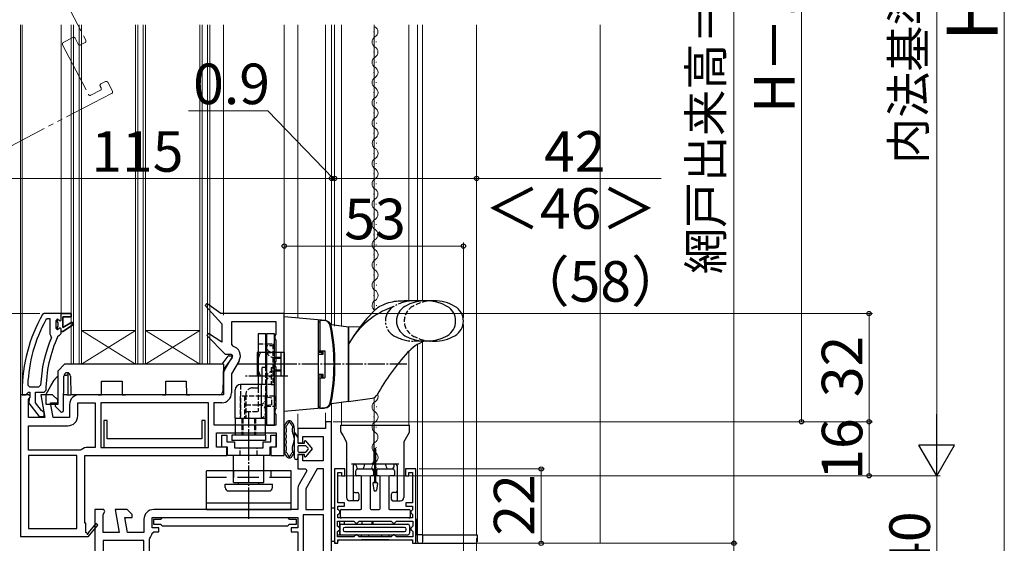
# Model space of a CAD drawing. Extents: x 0 to 1050, y 0 to 1563.
# Drawn here: x 195 to 487, y 841 to 996 of the extents above; entities that cross this region are included whole.
import ezdxf

# ---------------------------------------------------------------- set-up
doc = ezdxf.new("R2010")
doc.units = 0
for name, pattern in [('HIDDEN', [9.525, 6.35, -3.175]), ('YCENTER_1', [13, 10, -1, 1, -1]), ('YDIVIDE_1', [15, 10, -1, 1, -1, 1, -1]), ('YHIDDEN_1', [4, 3, -1])]:
    doc.linetypes.add(name, pattern=pattern)
for name, color, linetype, lineweight in [('YKK_11', 7, 'CONTINUOUS', 30), ('YKK_12', 2, 'CONTINUOUS', 13), ('YKK_13', 4, 'CONTINUOUS', 30), ('YKK_D', 6, 'CONTINUOUS', 13), ('YSS_K', 3, 'CONTINUOUS', 13)]:
    doc.layers.add(name, color=color, linetype=linetype, lineweight=lineweight)
doc.styles.add('text-b', font='txt', dxfattribs={"bigfont": 'extfont2.shx'})

msp = doc.modelspace()

# ---------------------------------------------------------------- linework, layer by layer
at = {"layer": 'YKK_11', "linetype": 'ByBlock', "lineweight": -2, "ltscale": 0.5}
for p, q in [((250.65, 911.72), (250.13, 911.13)), ((254.85, 908.77), (250.65, 911.72)), ((202.51, 908.77), (202.07, 908.52)), ((207.55, 908.77), (202.51, 908.77)), ((210.55, 908.77), (207.55, 908.77)), ((207.55, 908.77), (207.55, 908.77)), ((210.55, 907.77), (210.55, 908.77)), ((250.13, 911.13), (255.06, 905.77)), ((273.56, 908.77), (254.85, 908.77)), ((273.56, 866.77), (273.56, 908.77)), ((203.45, 907.17), (203.01, 906.91)), ((204.35, 907.17), (203.45, 907.17)), ((204.35, 902.66), (204.35, 907.17)), ((206.45, 907.17), (205.95, 906.67)), ((205.95, 906.67), (205.95, 904.47)), ((206.45, 906.36), (206.45, 907.17)), ((206.72, 906.07), (206.45, 906.36)), ((206.72, 905.07), (206.72, 906.07)), ((208.05, 904.67), (208.05, 907.77)), ((208.05, 907.77), (210.55, 907.77)), ((210.76, 906.23), (208.05, 904.67)), ((211.19, 905.56), (210.76, 906.23)), ((271.16, 906.37), (257.96, 906.37)), ((257.96, 906.37), (257.96, 899.58)), ((271.16, 902.64), (271.16, 906.37)), ((205.95, 904.47), (206.45, 903.97)), ((206.45, 904.78), (206.72, 905.07)), ((206.45, 903.97), (206.45, 904.78)), ((206.45, 903.97), (206.45, 903.97)), ((207.55, 902.87), (207.55, 903.47)), ((207.55, 903.47), (208.05, 903.47)), ((208.05, 903.47), (211.19, 905.56)), ((251.14, 902.92), (250.64, 902.32)), ((255.06, 900.3), (251.14, 902.92)), ((255.06, 905.77), (255.06, 900.3)), ((204.54, 902.26), (204.35, 902.66)), ((204.7, 901.67), (204.54, 902.26)), ((206.63, 902.08), (207.07, 902.37)), ((207.07, 902.37), (207.55, 902.87)), ((250.64, 902.32), (256.04, 896.77)), ((270.91, 902.2), (271.16, 902.64)), ((270.91, 901.34), (270.91, 902.2)), ((271.16, 900.9), (270.91, 901.34)), ((271.16, 894.64), (271.16, 900.9)), ((257.96, 899.58), (258.34, 899.09)), ((258.23, 896.2), (255.95, 892.25)), ((256.04, 896.77), (257.9, 896.77)), ((257.9, 896.77), (258.23, 896.2)), ((260.2, 894.82), (257.96, 890.93)), ((270.91, 894.2), (271.16, 894.64)), ((270.91, 893.34), (270.91, 894.2)), ((271.16, 892.9), (270.91, 893.34)), ((271.16, 880.64), (271.16, 892.9)), ((255.56, 890.8), (255.56, 884.77)), ((257.96, 890.93), (257.96, 885.27)), ((196.05, 885.77), (196.05, 884.77)), ((197.65, 885.21), (197.95, 885.47)), ((197.69, 887.59), (198.19, 887.07)), ((197.95, 885.47), (198.35, 885.47)), ((198.19, 887.07), (200.99, 887.07)), ((198.35, 885.47), (198.35, 884.07)), ((199.95, 882.31), (199.95, 885.47)), ((199.95, 885.47), (202.55, 885.47)), ((200.99, 887.07), (201.49, 887.55)), ((202.55, 885.47), (203.05, 885.97)), ((197.06, 884.77), (195.56, 884.77)), ((195.56, 884.77), (195.56, 842.77)), ((196.05, 884.77), (197.15, 884.77)), ((197.96, 884.77), (197.06, 884.77)), ((197.15, 884.77), (197.65, 885.21)), ((198.41, 884.47), (197.96, 884.77)), ((197.96, 883.33), (198.38, 884)), ((197.96, 877.97), (197.96, 883.33)), ((198.15, 883.67), (197.97, 882.25)), ((198.35, 884.07), (198.15, 883.67)), ((198.38, 884), (198.41, 884.47)), ((205.06, 884.77), (201.56, 884.77)), ((201.56, 884.77), (202.76, 877.97)), ((206.56, 883.27), (205.06, 884.77)), ((206.56, 882.37), (206.56, 883.27)), ((255.56, 884.77), (212.96, 884.77)), ((197.97, 882.25), (201.08, 878.27)), ((201.71, 880.06), (199.95, 882.31)), ((202.08, 879.87), (201.71, 880.06)), ((202.55, 879.37), (202.08, 879.87)), ((205.2, 877.97), (204.43, 882.37)), ((204.43, 882.37), (206.56, 882.37)), ((210.06, 881.87), (210.06, 877.97)), ((212.46, 878.47), (212.46, 882.37)), ((212.46, 882.37), (217.66, 882.37)), ((217.66, 882.37), (217.66, 869.17)), ((251.16, 882.37), (219.26, 882.37)), ((219.26, 882.37), (219.26, 869.17)), ((251.16, 869.17), (251.16, 882.37)), ((255.06, 882.37), (252.76, 882.37)), ((252.76, 882.37), (252.76, 875.87)), ((270.91, 880.2), (271.16, 880.64)), ((270.91, 879.34), (270.91, 880.2)), ((202.76, 877.97), (197.96, 877.97)), ((201.08, 878.27), (202.55, 878.27)), ((202.55, 878.27), (202.55, 879.37)), ((210.06, 877.97), (205.2, 877.97)), ((221.21, 877.17), (220.21, 877.17)), ((220.21, 877.17), (220.21, 869.17)), ((221.21, 871.67), (221.21, 877.17)), ((250.21, 877.17), (249.21, 877.17)), ((249.21, 877.17), (249.21, 871.67)), ((250.21, 869.17), (250.21, 877.17)), ((271.16, 878.9), (270.91, 879.34)), ((271.16, 875.87), (271.16, 878.9)), ((287.56, 876.77), (285.76, 876.77)), ((285.76, 876.77), (285.76, 874.77)), ((287.56, 824.77), (287.56, 876.77)), ((197.96, 868.37), (197.96, 875.57)), ((197.96, 875.57), (209.56, 875.57)), ((252.76, 875.87), (271.16, 875.87)), ((285.76, 874.77), (277.56, 874.77)), ((277.56, 874.77), (277.56, 870.47)), ((249.21, 871.67), (221.21, 871.67)), ((253.56, 869.27), (253.56, 873.47)), ((253.56, 873.47), (271.16, 873.47)), ((271.16, 873.47), (271.16, 869.27)), ((279.06, 870.47), (279.06, 872.37)), ((279.06, 872.37), (285.06, 872.37)), ((285.06, 872.37), (285.06, 865.17)), ((213.19, 868.37), (197.96, 868.37)), ((213.49, 868.47), (213.19, 868.37)), ((217.66, 869.17), (215.56, 869.17)), ((219.26, 869.17), (251.16, 869.17)), ((220.21, 869.17), (250.21, 869.17)), ((256.56, 869.27), (253.56, 869.27)), ((256.56, 866.77), (256.56, 869.27)), ((271.16, 869.27), (269.56, 869.27)), ((269.56, 869.27), (269.56, 866.77)), ((277.56, 870.47), (279.06, 870.47)), ((197.96, 866.77), (197.96, 845.17)), ((212.16, 866.77), (197.96, 866.77)), ((212.16, 845.17), (212.16, 866.77)), ((214.56, 846.77), (214.56, 866.77)), ((214.56, 866.77), (256.56, 866.77)), ((269.56, 866.77), (273.56, 866.77)), ((279.06, 866.97), (277.56, 866.97)), ((277.56, 866.97), (277.56, 862.77)), ((279.06, 865.17), (279.06, 866.97)), ((285.06, 865.17), (279.06, 865.17)), ((277.56, 862.77), (279.9, 862.77)), ((280.23, 862.2), (277.95, 858.25)), ((279.9, 862.77), (280.23, 862.2)), ((283.33, 862.77), (279.96, 856.93)), ((285.16, 862.77), (283.33, 862.77)), ((285.16, 850.77), (285.16, 862.77)), ((291.46, 862.77), (288.46, 862.77)), ((288.46, 862.77), (288.46, 840.77)), ((291.46, 860.77), (291.46, 862.77)), ((312.46, 862.77), (309.46, 862.77)), ((309.46, 862.77), (309.46, 860.77)), ((312.46, 840.77), (312.46, 862.77)), ((289.46, 852.77), (289.46, 861.77)), ((289.46, 861.77), (290.46, 861.77)), ((290.46, 861.77), (290.46, 860.77)), ((290.46, 860.77), (291.46, 860.77)), ((309.46, 860.77), (310.46, 860.77)), ((310.46, 860.77), (310.46, 861.77)), ((310.46, 861.77), (311.46, 861.77)), ((311.46, 861.77), (311.46, 852.78)), ((277.56, 856.8), (277.56, 850.77)), ((279.96, 856.93), (279.96, 850.77)), ((220.18, 850.77), (217.56, 850.77)), ((217.56, 850.77), (217.56, 835.13)), ((220.5, 850.19), (220.18, 850.77)), ((227.06, 850.77), (223.56, 850.77)), ((223.56, 850.77), (224.76, 843.97)), ((228.56, 849.27), (227.06, 850.77)), ((277.56, 850.77), (234.96, 850.77)), ((279.96, 850.77), (285.16, 850.77)), ((291.36, 852.77), (289.46, 852.77)), ((289.46, 850.74), (289.46, 851.77)), ((289.46, 851.77), (291.36, 851.77)), ((289.66, 850.54), (289.46, 850.74)), ((289.96, 850.24), (289.66, 850.54)), ((291.36, 851.77), (291.36, 852.77)), ((311.46, 852.78), (309.56, 852.78)), ((309.56, 852.78), (309.56, 851.78)), ((309.56, 851.78), (311.46, 851.78)), ((311.26, 850.52), (310.96, 850.22)), ((311.46, 850.72), (311.26, 850.52)), ((311.46, 851.78), (311.46, 850.72)), ((219.96, 849.33), (220.5, 850.19)), ((219.96, 843.97), (219.96, 849.33)), ((227.2, 843.97), (226.43, 848.37)), ((226.43, 848.37), (228.56, 848.37)), ((228.56, 848.37), (228.56, 849.27)), ((232.06, 847.87), (232.06, 843.97)), ((234.46, 845.37), (234.46, 848.37)), ((234.46, 848.37), (277.56, 848.37)), ((277.56, 848.37), (277.56, 845.37)), ((285.16, 849.17), (279.16, 849.17)), ((279.16, 849.17), (279.16, 823.17)), ((285.16, 823.17), (285.16, 849.17)), ((289.46, 849.3), (289.66, 849.5)), ((289.46, 848.27), (289.46, 849.3)), ((311.46, 848.27), (289.46, 848.27)), ((289.66, 849.5), (289.96, 849.8)), ((289.96, 849.8), (289.96, 850.24)), ((310.96, 850.22), (310.96, 849.82)), ((310.96, 849.82), (311.26, 849.52)), ((311.26, 849.52), (311.46, 849.32)), ((311.46, 849.32), (311.46, 848.27)), ((197.96, 845.17), (212.16, 845.17)), ((214.86, 846.77), (214.56, 846.77)), ((214.86, 844.02), (214.86, 846.77)), ((217.85, 846.63), (215.54, 843.91)), ((215.56, 842.69), (218.46, 846.11)), ((218.46, 846.11), (217.85, 846.63)), ((236.46, 845.37), (234.46, 845.37)), ((236.46, 844.17), (236.46, 845.37)), ((277.56, 845.37), (275.56, 845.37)), ((275.56, 845.37), (275.56, 844.17)), ((289.36, 845.82), (289.36, 847.37)), ((289.36, 847.37), (294.16, 847.37)), ((289.66, 845.52), (289.36, 845.82)), ((289.96, 845.22), (289.66, 845.52)), ((289.66, 844.52), (289.96, 844.82)), ((289.96, 844.82), (289.96, 845.22)), ((294.16, 847.37), (294.46, 847.07)), ((294.46, 847.07), (294.76, 846.77)), ((294.76, 846.77), (295.16, 846.77)), ((295.16, 846.77), (295.46, 847.07)), ((295.46, 847.07), (295.76, 847.37)), ((295.76, 847.37), (305.16, 847.37)), ((305.16, 847.37), (305.46, 847.07)), ((305.46, 847.07), (305.76, 846.77)), ((305.76, 846.77), (306.16, 846.77)), ((306.16, 846.77), (306.46, 847.07)), ((306.46, 847.07), (306.76, 847.37)), ((306.76, 847.37), (311.56, 847.37)), ((311.26, 845.52), (310.96, 845.22)), ((310.96, 845.22), (310.96, 844.82)), ((310.96, 844.82), (311.26, 844.52)), ((311.56, 845.82), (311.26, 845.52)), ((311.56, 847.37), (311.56, 845.82)), ((195.56, 842.77), (215.42, 842.77)), ((215.16, 843.84), (214.86, 844.02)), ((215.42, 842.77), (215.56, 842.69)), ((224.76, 843.97), (219.96, 843.97)), ((232.06, 843.97), (227.2, 843.97)), ((233.66, 841.97), (233.79, 842.31)), ((233.66, 823.17), (233.66, 841.97)), ((234.44, 843.72), (234.94, 844.17)), ((234.94, 844.17), (236.46, 844.17)), ((275.56, 844.17), (277.56, 844.17)), ((277.56, 844.17), (277.56, 823.17)), ((289.36, 844.22), (289.66, 844.52)), ((289.36, 842.67), (289.36, 844.22)), ((294.16, 842.67), (289.36, 842.67)), ((289.46, 840.77), (289.46, 841.77)), ((289.46, 841.77), (311.46, 841.77)), ((294.46, 842.97), (294.16, 842.67)), ((294.76, 843.27), (294.46, 842.97)), ((295.16, 843.27), (294.76, 843.27)), ((295.46, 842.97), (295.16, 843.27)), ((295.76, 842.67), (295.46, 842.97)), ((305.16, 842.67), (295.76, 842.67)), ((295.76, 842.67), (295.76, 842.67)), ((305.46, 842.97), (305.16, 842.67)), ((305.76, 843.27), (305.46, 842.97)), ((306.16, 843.27), (305.76, 843.27)), ((306.46, 842.97), (306.16, 843.27)), ((306.76, 842.67), (306.46, 842.97)), ((311.56, 842.67), (306.76, 842.67)), ((311.26, 844.52), (311.56, 844.22)), ((311.46, 841.77), (311.46, 840.77)), ((311.56, 844.22), (311.56, 842.67)), ((232.06, 841.57), (219.96, 841.57)), ((219.96, 841.57), (219.96, 836)), ((232.06, 823.17), (232.06, 841.57)), ((288.46, 840.77), (289.46, 840.77)), ((311.46, 840.77), (312.46, 840.77))]:
    msp.add_line(p, q, dxfattribs=at)
at = {"layer": 'YKK_11', "linetype": 'ByBlock', "lineweight": 30, "ltscale": 0.5}
for p, q in [((207.55, 908.77), (210.55, 908.77)), ((207.55, 906.87), (207.55, 908.77)), ((210.55, 908.77), (210.55, 907.77)), ((206.45, 906.36), (206.45, 907.17)), ((206.45, 907.17), (206.96, 906.79)), ((206.72, 906.07), (206.45, 906.36)), ((206.72, 905.07), (206.72, 906.07)), ((206.96, 906.79), (207.25, 906.57)), ((207.25, 906.57), (207.55, 906.87)), ((210.55, 907.77), (208.05, 907.77)), ((208.05, 907.77), (208.05, 904.67)), ((208.05, 904.67), (210.76, 906.23)), ((210.76, 906.23), (211.19, 905.56)), ((206.45, 904.78), (206.72, 905.07)), ((206.45, 903.97), (206.45, 904.78)), ((206.48, 903.97), (206.45, 903.97)), ((206.45, 903.97), (206.45, 903.97)), ((206.96, 904.34), (206.48, 903.97)), ((207.25, 904.57), (206.96, 904.34)), ((207.55, 904.27), (207.25, 904.57)), ((207.55, 903.47), (207.55, 904.27)), ((208.05, 903.47), (207.55, 903.47)), ((211.19, 905.56), (208.05, 903.47))]:
    msp.add_line(p, q, dxfattribs=at)
at = {"layer": 'YKK_11'}
for p, q in [((234.96, 846.37), (234.96, 847.87)), ((234.96, 847.87), (236.91, 847.87)), ((236.91, 847.87), (237.21, 848.12)), ((237.21, 848.12), (237.51, 848.37)), ((237.51, 848.37), (274.51, 848.37)), ((274.51, 848.37), (274.8, 848.12)), ((274.8, 848.12), (275.1, 847.87)), ((275.1, 847.87), (277.06, 847.87)), ((277.06, 847.87), (277.06, 846.37)), ((236.91, 846.37), (234.96, 846.37)), ((237.21, 846.12), (236.91, 846.37)), ((237.51, 845.87), (237.21, 846.12)), ((274.51, 845.87), (237.51, 845.87)), ((274.81, 846.12), (274.51, 845.87)), ((275.11, 846.37), (274.81, 846.12)), ((277.06, 846.37), (275.11, 846.37))]:
    msp.add_line(p, q, dxfattribs=at)
at = {"layer": 'YKK_11', "linetype": 'ByBlock', "lineweight": -2, "ltscale": 0.5}
for centre, radius, start, end in [((242.05, 885.77), 46, 150.3628, 180), ((242.05, 885.77), 44.4, 151.5702, 177.6501), ((242.05, 885.77), 40.6, 156.938, 177.4899), ((242.05, 885.77), 39, 155.2802, 179.7099), ((257.69, 896.27), 2.9, 330, 76.9794), ((258.46, 890.8), 2.9, 150, 180), ((212.96, 881.87), 2.9, 90, 180), ((255.06, 885.27), 2.9, 270, 360), ((209.56, 878.47), 2.9, 270, 360), ((215.56, 865.77), 3.4, 90, 127.3569), ((280.46, 856.8), 2.9, 150, 180), ((234.96, 847.87), 2.9, 90, 180), ((215.38, 843.72), 0.25, 150, 49.643), ((232.06, 843.97), 2.4, 316.3972, 354.0622)]:
    msp.add_arc(centre, radius, start, end, dxfattribs=at)
at = {"layer": 'YKK_12', "linetype": 'YDIVIDE_1', "ltscale": 1.5}
for p, q in [((196.16, 1025.59), (214.87, 989.66)), ((211.05, 990.49), (208.21, 989.02)), ((212.65, 988.51), (211.72, 990.28)), ((208, 988.34), (215.66, 973.62)), ((214.65, 988.99), (213.32, 988.29)), ((219.39, 975.56), (219.11, 976.09)), ((219.32, 976.76), (220.66, 977.46)), ((221.33, 977.24), (222.72, 974.58)), ((222.5, 973.91), (186.58, 955.21)), ((216.34, 973.41), (219.18, 974.88))]:
    msp.add_line(p, q, dxfattribs=at)
at = {"layer": 'YKK_12'}
for p, q in [((195.56, 994.27), (195.56, 884.27)), ((196.05, 885.77), (196.05, 994.27)), ((207.55, 994.27), (207.55, 908.77)), ((210.55, 994.27), (210.55, 893.77)), ((211.25, 994.27), (211.25, 893.77)), ((212.85, 994.27), (212.85, 893.77)), ((213.55, 994.27), (213.55, 893.77)), ((229.55, 994.27), (229.55, 893.77)), ((230.25, 994.27), (230.25, 893.77)), ((231.85, 994.27), (231.85, 893.77)), ((232.55, 994.27), (232.55, 893.77)), ((248.55, 994.27), (248.55, 893.77)), ((249.25, 994.27), (249.25, 893.77)), ((250.85, 994.27), (250.85, 893.77)), ((251.55, 994.27), (251.55, 893.77)), ((255.56, 994.27), (255.56, 908.27)), ((273.56, 907.77), (273.56, 994.27)), ((277.56, 907.42), (277.56, 994.27)), ((285.76, 994.27), (285.76, 906.7)), ((287.56, 994.27), (287.56, 905.47)), ((288.46, 905.07), (288.46, 994.27)), ((290.46, 905.07), (290.46, 994.27)), ((300.16, 994.27), (300.16, 909.6)), ((310.46, 912.57), (310.46, 994.27)), ((312.96, 912.57), (312.96, 994.27)), ((314.46, 912.57), (314.46, 994.27, 0)), ((330.46, 843.27), (330.46, 994.27)), ((300.02, 992.07), (300.02, 992.27)), ((300.79, 989.07), (300.79, 989.27)), ((300.03, 986.07), (300.03, 986.27)), ((300.79, 983.07), (300.79, 983.27)), ((300.04, 980.07), (300.04, 980.27)), ((300.8, 977.07), (300.8, 977.27)), ((300.04, 974.07), (300.04, 974.27)), ((300.81, 971.07), (300.81, 971.27)), ((300.05, 968.07), (300.05, 968.27)), ((300.81, 965.07), (300.81, 965.27)), ((300.06, 962.07), (300.06, 962.27)), ((300.82, 959.07), (300.82, 959.27)), ((300.06, 956.07), (300.06, 956.27)), ((300.8, 953.07), (300.8, 953.27)), ((300.04, 950.07), (300.04, 950.27)), ((300.04, 950.07), (300.04, 950.27)), ((300.78, 947.07), (300.78, 947.27)), ((300.02, 944.07), (300.02, 944.27)), ((300.79, 941.07), (300.79, 941.27)), ((300.03, 938.07), (300.03, 938.27)), ((300.79, 935.07), (300.79, 935.27)), ((300.04, 932.07), (300.04, 932.27)), ((300.8, 929.07), (300.8, 929.27)), ((300.04, 926.07), (300.04, 926.27)), ((300.81, 923.07), (300.81, 923.27)), ((300.05, 920.07), (300.05, 920.27)), ((300.81, 917.07), (300.81, 917.27)), ((300.06, 914.07), (300.06, 914.27)), ((300.82, 911.07), (300.82, 911.27)), ((229.55, 903.77), (213.55, 903.77)), ((229.55, 893.77), (213.55, 903.77)), ((213.55, 893.77), (229.55, 903.77)), ((248.55, 903.77), (232.55, 903.77)), ((248.55, 893.77), (232.55, 903.77)), ((232.55, 893.77), (248.55, 903.77)), ((314.46, 843.27), (314.46, 900.38)), ((310.46, 875.77), (310.46, 897.67)), ((312.96, 843.27), (312.96, 899.61)), ((251.55, 893.77), (210.55, 893.77)), ((300.16, 883.94), (300.16, 875.77)), ((287.56, 882.07), (287.56, 876.27)), ((290.46, 882.48), (290.46, 875.77)), ((300.81, 881.07), (300.81, 881.27)), ((277.56, 874.27), (277.56, 879.11)), ((285.76, 879.4), (285.76, 876.27)), ((300.05, 878.07), (300.05, 878.27)), ((300.79, 875.07), (300.79, 875.27)), ((300.03, 872.07), (300.03, 872.27)), ((300.79, 869.08), (300.79, 869.28)), ((300.04, 866.08), (300.04, 866.28)), ((300.77, 863.08), (300.77, 863.28)), ((330.46, 843.27), (312.46, 843.27))]:
    msp.add_line(p, q, dxfattribs=at)
for centre, start, end in [((299.56, 992.17), 299.2665, 60.8614), ((301.24, 989.17), 119.2665, 240.8614), ((299.57, 986.17), 299.2665, 60.8614), ((301.25, 983.17), 119.2665, 240.8614), ((299.58, 980.17), 299.2665, 60.8614), ((301.26, 977.17), 119.2665, 240.8614), ((299.58, 974.17), 299.2665, 60.8614), ((301.26, 971.17), 119.2665, 240.8614), ((299.59, 968.17), 299.2665, 60.8614), ((301.27, 965.17), 119.2665, 240.8614), ((299.6, 962.17), 299.2665, 60.8614), ((301.28, 959.17), 119.2665, 240.8614), ((299.6, 956.17), 299.2665, 60.8614), ((301.26, 953.17), 119.2665, 240.8614), ((299.58, 950.17), 299.2665, 60.8614), ((301.24, 947.17), 119.2665, 240.8614), ((299.56, 944.17), 299.2665, 60.8614), ((301.24, 941.17), 119.2665, 240.8614), ((299.57, 938.17), 299.2665, 60.8614), ((301.25, 935.17), 119.2665, 240.8614), ((299.58, 932.17), 299.2665, 60.8614), ((301.26, 929.17), 119.2665, 240.8614), ((299.58, 926.17), 299.2665, 60.8614), ((301.26, 923.17), 119.2665, 240.8614), ((299.59, 920.17), 299.2665, 60.8614), ((301.27, 917.17), 119.2665, 240.8614), ((299.6, 914.17), 299.2665, 60.8614), ((301.28, 911.17), 119.2665, 235.7621), ((301.26, 881.18), 119.2665, 240.8614), ((299.58, 884.17), 299.2665, 26.2085), ((299.59, 878.17), 299.2665, 60.8614), ((301.24, 875.18), 119.2665, 227.6255), ((301.24, 875.18), 227.6255, 240.8614), ((299.57, 872.17), 299.2665, 60.8614), ((301.25, 869.18), 119.2665, 240.8614), ((299.58, 866.18), 299.2665, 60.8614), ((301.23, 863.18), 119.2665, 240.8614)]:
    msp.add_arc(centre, 1.72, start, end, dxfattribs=at)
at = {"layer": 'YKK_12', "linetype": 'YDIVIDE_1', "ltscale": 1.5}
for centre, start, end in [((211.28, 990.05), 27.5, 117.5), ((208.44, 988.57), 117.5, 207.5), ((213.09, 988.74), 207.5, 297.5), ((214.42, 989.43), 297.5, 27.5), ((219.56, 976.32), 117.5, 207.5), ((220.89, 977.01), 27.5, 117.5), ((216.11, 973.85), 207.5, 297.5), ((218.95, 975.33), 297.5, 27.5), ((222.27, 974.35), 297.5, 27.5)]:
    msp.add_arc(centre, 0.5, start, end, dxfattribs=at)
at = {"layer": 'YKK_13'}
for p, q in [((317.81, 912.57), (309.06, 912.57)), ((300.71, 910.13), (300.72, 910.14)), ((279.06, 907.29), (273.56, 907.77)), ((285.65, 906.71), (273.56, 907.77)), ((273.56, 879.77), (273.56, 907.77)), ((283.56, 906.89), (283.56, 880.64)), ((283.56, 906.37), (283.56, 897.77)), ((283.56, 906.37), (284.06, 906.37)), ((284.06, 906.87), (285.36, 906.76)), ((284.06, 906.87), (284.06, 897.77)), ((292.56, 904.77), (287.57, 905.47)), ((296.01, 904.89), (292.56, 904.77)), ((292.56, 904.77), (292.56, 882.77)), ((292.56, 882.77), (292.56, 904.77)), ((265.86, 902.77), (265.86, 887.77)), ((268.16, 902.77), (265.86, 902.77)), ((268.16, 892.77), (268.16, 902.77)), ((270.66, 902.77), (268.36, 902.77)), ((268.36, 902.77), (268.36, 875.77)), ((270.66, 875.77), (270.66, 902.77)), ((317.81, 900.57), (314.92, 900.57)), ((273.56, 897.27), (265.56, 897.27)), ((265.56, 897.27), (265.56, 890.27)), ((268.16, 899.77), (268.36, 899.77)), ((272.66, 897.27), (270.66, 897.27)), ((272.66, 890.27), (272.66, 897.27)), ((273.56, 897.27), (273.56, 890.27)), ((283.56, 897.77), (285.56, 897.77)), ((284.56, 897.27), (283.56, 897.29)), ((284.56, 897.77), (284.56, 896.77)), ((285.12, 896.77), (285.12, 897.77)), ((285.56, 897.77), (285.56, 889.77)), ((255.24, 893.77), (256.98, 896.15)), ((258.2, 895.79), (255.52, 892.12)), ((257.22, 896.27), (257.96, 896.27)), ((283.56, 896.77), (285.12, 896.77)), ((208.55, 893.77), (206.55, 891.77)), ((206.55, 891.77), (206.55, 881.87)), ((255.55, 893.77), (208.55, 893.77)), ((209.34, 891.27), (209.36, 891.27)), ((209.55, 891.25), (209.55, 884.77)), ((255.55, 893.77), (255.41, 885.75)), ((267.06, 887.77), (267.06, 892.77)), ((268.36, 892.77), (267.06, 892.77)), ((204.55, 887.37), (205.53, 889.07)), ((208.25, 880.1), (208.34, 890.28)), ((208.39, 890.57), (209.25, 890.57)), ((209.55, 890.57), (209.25, 890.57)), ((210.36, 890.28), (210.41, 884.77)), ((219.5, 884.77), (219.53, 888.77)), ((219.53, 888.77), (225.57, 888.77)), ((225.57, 888.77), (225.61, 884.77)), ((238.5, 884.77), (238.53, 888.77)), ((238.53, 888.77), (244.57, 888.77)), ((244.57, 888.77), (244.61, 884.77)), ((273.56, 890.27), (265.56, 890.27)), ((272.66, 890.27), (270.66, 890.27)), ((285.12, 890.77), (283.56, 890.77)), ((284.56, 890.27), (283.56, 890.25)), ((283.56, 889.77), (285.56, 889.77)), ((283.56, 889.77), (283.56, 881.17)), ((284.06, 889.77), (284.06, 880.67)), ((284.56, 890.77), (284.56, 889.77)), ((285.12, 889.77), (285.12, 890.77)), ((203.05, 884.77), (204.55, 887.37)), ((259.06, 877.77), (259.06, 886.17)), ((268.36, 887.77), (260.66, 887.77)), ((266.76, 887.77), (266.76, 877.77)), ((268.36, 887.77), (267.06, 887.77)), ((268.36, 887.77), (268.16, 887.77)), ((268.36, 877.77), (268.36, 887.77)), ((268.36, 877.77), (268.36, 887.77)), ((203.05, 884.77), (203.05, 881.97)), ((209.25, 884.77), (208.3, 884.77)), ((209.25, 884.77), (209.55, 884.77)), ((209.55, 884.77), (209.85, 884.77)), ((209.85, 884.77), (210.41, 884.77)), ((218.5, 884.77), (210.41, 884.77)), ((218.5, 884.77), (219.5, 884.77)), ((225.61, 884.77), (226.61, 884.77)), ((237.5, 884.77), (226.61, 884.77)), ((237.5, 884.77), (238.5, 884.77)), ((244.61, 884.77), (245.61, 884.77)), ((254.41, 884.77), (245.61, 884.77)), ((292.56, 882.77), (287.57, 882.07)), ((292.56, 882.77), (299.57, 883.75)), ((203.05, 881.97), (206.55, 881.97)), ((205.84, 881.36), (207.4, 879.76)), ((206.55, 881.87), (206.06, 881.87)), ((285.65, 880.83), (273.56, 879.77)), ((283.56, 881.17), (284.06, 881.17)), ((284.06, 880.67), (285.36, 880.78)), ((259.06, 877.77), (260.56, 877.77)), ((259.06, 877.77), (259.06, 872.77)), ((259.06, 877.77), (268.36, 877.77)), ((262.16, 877.77), (266.16, 877.77)), ((268.06, 872.77), (268.06, 877.77)), ((268.36, 875.77), (270.66, 875.77)), ((273.56, 875.06), (273.56, 868.08)), ((274.16, 874.78), (274.16, 873.78)), ((290.26, 873.91), (290.26, 875.77)), ((290.26, 875.77), (301.61, 875.77)), ((300.16, 873.94), (300.16, 875.77)), ((300.16, 865.27), (300.16, 873.94)), ((301.61, 875.77), (310.66, 875.77)), ((310.66, 873.91), (310.66, 875.77)), ((268.06, 872.77), (258.06, 872.77)), ((258.06, 872.77), (258.06, 871.17)), ((268.06, 871.17), (258.06, 871.17)), ((268.06, 872.77), (268.06, 871.17)), ((274.16, 872.72), (274.16, 872.1)), ((274.16, 871.04), (274.16, 870.42)), ((276.56, 866.07), (276.56, 873.62)), ((276.56, 873.62), (277.56, 872.17)), ((277.56, 872.17), (276.56, 873.62)), ((277.56, 872.17), (277.56, 870.37)), ((277.56, 872.17), (277.56, 870.37)), ((279.56, 870.37), (279.56, 870.87)), ((279.91, 871), (281.86, 868.72)), ((290.32, 873.66), (290.95, 872.55)), ((290.95, 872.55), (291.9, 870.88)), ((309.01, 870.88), (310.59, 873.66)), ((274.16, 869.36), (274.16, 868.36)), ((277.56, 870.37), (279.56, 870.37)), ((277.56, 869.37), (277.56, 868.07)), ((279.86, 869.67), (277.86, 869.67)), ((281.86, 868.72), (279.91, 866.44)), ((280.64, 868.91), (280.08, 869.56)), ((280.08, 867.87), (280.64, 868.52)), ((291.96, 870.66), (291.96, 854.37)), ((300.66, 868.77), (300.26, 868.77)), ((300.26, 868.77), (300.26, 858.77)), ((300.66, 858.77), (300.66, 868.77)), ((308.96, 870.66), (308.96, 854.37)), ((258.56, 858.77), (258.56, 866.77)), ((267.56, 858.77), (267.56, 866.77)), ((277.56, 867.07), (277.56, 866.07)), ((279.56, 867.07), (277.56, 867.07)), ((277.56, 867.07), (277.56, 866.07)), ((277.86, 867.77), (279.86, 867.77)), ((279.56, 866.57), (279.56, 867.07)), ((250.56, 850.77), (250.56, 862.27)), ((275.56, 862.27), (250.56, 862.27)), ((275.56, 850.77), (275.56, 862.27)), ((293.46, 864.27), (307.46, 864.27)), ((293.96, 863.77), (293.96, 853.37)), ((294.71, 861.07), (294.71, 862.27)), ((294.81, 863.77), (294.81, 864.27)), ((295.21, 862.77), (299.71, 862.77)), ((295.81, 862.77), (296.31, 862.77)), ((297.31, 863.77), (297.31, 864.27)), ((300.01, 862.47), (300.01, 861.07)), ((300.91, 861.07), (300.91, 862.47)), ((301.21, 862.77), (305.71, 862.77)), ((303.61, 863.77), (303.61, 864.27)), ((304.61, 862.77), (305.11, 862.77)), ((306.11, 863.77), (306.11, 864.27)), ((306.21, 862.27), (306.21, 861.07)), ((306.96, 863.77), (306.96, 853.37)), ((296.16, 860.77), (295.01, 860.77)), ((296.46, 851.07), (296.46, 860.47)), ((298.96, 860.47), (298.96, 851.07)), ((299.71, 860.77), (299.26, 860.77)), ((301.66, 860.77), (301.21, 860.77)), ((301.96, 851.07), (301.96, 860.47)), ((304.46, 860.47), (304.46, 851.07)), ((305.91, 860.77), (304.76, 860.77)), ((256.06, 858.27), (270.06, 858.27)), ((256.06, 858.27), (270.06, 858.27)), ((256.06, 857.27), (256.06, 858.27)), ((258.56, 858.77), (267.56, 858.77)), ((260.06, 858.27), (260.06, 858.77)), ((266.06, 858.27), (266.06, 858.77)), ((270.06, 857.27), (270.06, 858.27)), ((299.75, 858.43), (300.02, 856.53)), ((300.05, 858.77), (300.86, 858.77)), ((301.16, 858.43), (300.89, 856.53)), ((257.06, 856.27), (269.06, 856.27)), ((295.21, 853.37), (292.96, 853.37)), ((294.46, 855.77), (295.21, 855.77)), ((295.71, 853.87), (295.71, 855.27)), ((300.32, 856.27), (300.59, 856.27)), ((305.21, 855.27), (305.21, 853.87)), ((306.46, 855.77), (305.71, 855.77)), ((305.71, 853.37), (307.96, 853.37)), ((250.56, 852.77), (275.56, 852.77)), ((250.56, 850.77), (275.56, 850.77)), ((287.54, 841.27, 0), (287.54, 851.27, 0)), ((287.54, 851.27, 0), (288.46, 851.27)), ((288.46, 851.27), (288.46, 841.27)), ((290.16, 848.57), (290.16, 850.47)), ((290.46, 850.77), (296.16, 850.77)), ((299.26, 850.77), (301.66, 850.77)), ((304.76, 850.77), (310.46, 850.77)), ((310.76, 850.47), (310.76, 848.57)), ((310.46, 848.27), (290.46, 848.27)), ((312.66, 847.77), (312.66, 843.27)), ((289.96, 843.27), (289.96, 847.37)), ((289.96, 845.97), (289.96, 843.77)), ((289.96, 843.77), (289.96, 845.97)), ((290.46, 846.47), (310.16, 846.47)), ((290.96, 844.97), (290.96, 844.77)), ((291.26, 847.37), (291.26, 846.47)), ((309.16, 845.47), (291.46, 845.47)), ((294.96, 846.77), (294.66, 846.47)), ((295.26, 846.47), (294.96, 846.77)), ((296.66, 846.47), (296.66, 847.37)), ((299.56, 846.47), (299.56, 847.37)), ((299.76, 847.37), (299.76, 846.47)), ((305.96, 846.77), (305.66, 846.47)), ((306.26, 846.47), (305.96, 846.77)), ((309.66, 844.77), (309.66, 844.97)), ((310.66, 845.97), (310.66, 843.77)), ((310.66, 845.47), (310.96, 845.17)), ((310.96, 844.78), (310.66, 844.47)), ((288.46, 843.27), (288.46, 841.27)), ((289.36, 843.27), (310.16, 843.27)), ((289.76, 841.77), (311.16, 841.77)), ((291.46, 844.27), (309.16, 844.27)), ((296.46, 842.67), (296.46, 843.27)), ((304.46, 841.77), (296.46, 841.77)), ((298.46, 843.27), (298.46, 842.67, 0)), ((302.46, 841.77), (298.46, 841.77)), ((302.46, 842.67, 0), (302.46, 843.27)), ((304.46, 843.27), (304.46, 842.67)), ((314.56, 843.27), (312.66, 843.27)), ((312.96, 841.27), (312.96, 843.27)), ((314.56, 843.27), (330.66, 843.27)), ((314.56, 841.27), (314.56, 843.27)), ((330.66, 843.27), (330.66, 841.27)), ((288.46, 841.27), (287.54, 841.27, 0)), ((288.96, 840.77), (288.96, 840.77)), ((289.46, 841.47), (289.46, 841.27)), ((311.46, 841.47), (311.46, 841.07)), ((311.76, 840.77), (314.06, 840.77)), ((314.06, 840.77), (330.16, 840.77))]:
    msp.add_line(p, q, dxfattribs=at)
at = {"layer": 'YKK_13', "linetype": 'YDIVIDE_1', "ltscale": 0.5}
msp.add_line((314.92, 900.57), (311.93, 900.57), dxfattribs=at)
at = {"layer": 'YKK_13', "linetype": 'YHIDDEN_1', "ltscale": 0.5}
for p, q in [((265.86, 899.77), (268.16, 899.77)), ((268.16, 897.27), (270.16, 897.27)), ((268.36, 899.77), (270.16, 899.77)), ((270.66, 899.27), (268.36, 899.27)), ((270.66, 897.27), (268.36, 897.27)), ((270.16, 899.77), (270.16, 887.77)), ((268.16, 879.77), (268.16, 892.77)), ((269.66, 892.77), (270.66, 892.77)), ((269.66, 892.77), (269.66, 887.77)), ((260.66, 887.77), (260.66, 877.77)), ((264.16, 886.77), (265.86, 886.77)), ((268.16, 887.77), (265.86, 887.77)), ((265.86, 887.77), (265.86, 886.77)), ((265.86, 886.77), (265.86, 879.77)), ((270.16, 887.77), (268.36, 887.77)), ((269.66, 887.77), (270.66, 887.77)), ((260.56, 884.37), (260.56, 877.77)), ((270.66, 884.37), (260.56, 884.37)), ((261.76, 884.37), (261.76, 877.77)), ((262.16, 884.77), (262.16, 877.77)), ((268.06, 881.37), (268.06, 884.37)), ((269.86, 883.77), (268.36, 884.02)), ((269.86, 881.77), (269.86, 883.77)), ((270.66, 884.37), (270.66, 881.37)), ((262.16, 881.77), (266.16, 881.77)), ((262.16, 879.77), (265.86, 879.77)), ((268.06, 881.37), (270.66, 881.37)), ((268.06, 877.77), (268.06, 881.37)), ((269.86, 881.77), (268.36, 881.52)), ((260.56, 877.77), (265.06, 877.77)), ((261.06, 877.77), (261.06, 872.77)), ((261.31, 877.77), (261.31, 872.77)), ((264.81, 877.77), (264.81, 872.77)), ((265.06, 877.77), (265.06, 872.77)), ((260.56, 866.77), (260.56, 869.07)), ((265.56, 866.77), (265.56, 869.07))]:
    msp.add_line(p, q, dxfattribs=at)
at = {"layer": 'YKK_13', "linetype": 'YCENTER_1', "ltscale": 0.5}
for p, q in [((272.66, 895.77), (270.66, 895.77)), ((272.66, 895.52), (270.66, 895.52)), ((309.81, 893.77), (259.78, 893.77)), ((275.79, 893.77), (262.78, 893.77)), ((272.66, 892.02), (270.66, 892.02)), ((272.66, 891.77), (270.66, 891.77)), ((274.63, 890.27), (261.91, 890.27)), ((263.06, 869.55), (263.06, 879.86)), ((263.06, 852.26), (263.06, 874.26))]:
    msp.add_line(p, q, dxfattribs=at)
at = {"layer": 'YKK_13', "linetype": 'ByBlock', "lineweight": -2, "ltscale": 0.5}
for p, q in [((255.06, 869.27), (255.06, 872.77)), ((255.06, 872.77), (256.56, 872.77)), ((256.56, 872.77), (256.56, 870.77)), ((269.56, 870.77), (269.56, 872.77)), ((269.56, 872.77), (271.06, 872.77)), ((271.06, 872.77), (271.06, 869.27)), ((256.81, 869.27), (255.06, 869.27)), ((256.56, 870.77), (258.81, 870.77)), ((256.81, 866.77), (256.81, 869.27)), ((258.81, 870.77), (258.81, 869.07)), ((258.81, 869.07), (267.31, 869.07)), ((267.31, 869.07), (267.31, 870.77)), ((267.31, 870.77), (269.56, 870.77)), ((271.06, 869.27), (269.31, 869.27)), ((269.31, 869.27), (269.31, 866.77)), ((269.31, 866.77), (256.81, 866.77))]:
    msp.add_line(p, q, dxfattribs=at)
at = {"layer": 'YKK_13', "linetype": 'HIDDEN'}
for p, q in [((258.56, 862.27), (258.56, 860.27)), ((269.56, 862.27), (269.56, 860.27)), ((275.56, 860.27), (250.56, 860.27))]:
    msp.add_line(p, q, dxfattribs=at)
at = {"layer": 'YKK_13', "linetype": 'YCENTER_1'}
msp.add_line((263.06, 847.98), (263.06, 855.56), dxfattribs=at)
at = {"layer": 'YKK_13', "linetype": 'YDIVIDE_1', "ltscale": 0.5}
for centre, radius, start, end in [((312.22, 900.04), 12.53, 90, 119.8628), ((308.47, 906.57), 5, 123.2415, 240.1372), ((308.47, 906.57), 5, 119.8628, 123.2415), ((312.22, 913.1), 12.53, 240.1372, 270)]:
    msp.add_arc(centre, radius, start, end, dxfattribs=at)
at = {"layer": 'YKK_13'}
for centre, radius, start, end in [((315.51, 900.04), 12.53, 60.1372, 119.8628), ((317.81, 900.04), 12.53, 60.1372, 90), ((313.47, 888.14), 23.9, 108.9557, 151.0326), ((330.26, 878.89), 43, 133.4002, 147.5154), ((311.76, 906.57), 5, 119.8628, 240.1372), ((319.26, 906.57), 5, 299.8628, 60.1372), ((321.56, 906.57), 5, 299.8628, 60.1372), ((285.18, 904.76), 2, 11.3629, 85), ((285.47, 904.72), 2, 11.3169, 85), ((230.48, 893.77), 57.8, 348.6371, 11.3629), ((287.64, 905.97), 0.5, 209.8972, 262), ((230.76, 893.77), 57.8, 348.6831, 11.3169), ((315.51, 913.1), 12.53, 240.1372, 299.8628), ((319.63, 888.45), 13, 111.2104, 137.4648), ((317.81, 913.1), 12.53, 270, 299.8628), ((272.18, 893.77), 6.63, 148.1092, 211.8908), ((358.68, 852.62), 66, 137.4648, 150.8571), ((257.22, 895.97), 0.3, 90, 143.8543), ((257.96, 895.97), 0.3, 323.8543, 90), ((209.34, 890.27), 1, 90, 179.5), ((209.36, 890.27), 1, 0.5, 90), ((208.13, 887.57), 3, 121.7958, 150), ((254.41, 885.77), 1, 270, 359), ((260.66, 886.17), 1.6, 90, 180), ((299.29, 885.73), 2, 278, 330.8571), ((206.06, 881.57), 0.3, 90, 224.0608), ((207.75, 880.11), 0.5, 224.0608, 359.5), ((285.18, 882.78), 2, 275, 348.6371), ((285.47, 882.82), 2, 275, 348.6831), ((287.64, 881.57), 0.5, 98, 150.1028), ((277.28, 874.37), 3.8, 142.6172, 167.5601), ((275.06, 876.07), 1, 37.3828, 142.6172), ((275.06, 876.57), 0.2, 359.6139, 180.3861), ((272.83, 874.37), 3.8, 348.5879, 37.3828), ((274.16, 875.06), 0.6, 167.5601, 180), ((274.2, 875.25), 0.2, 107.416, 215.894), ((273.56, 873.78), 0.6, 318.5904, 0), ((273.56, 874.78), 0.6, 0, 35.894), ((274.05, 875.73), 0.3, 287.416, 337.1967), ((277.28, 874.37), 3.2, 141.1263, 157.1967), ((274.56, 876.57), 0.3, 321.1263, 0.3861), ((275.56, 876.57), 0.3, 179.6139, 218.8737), ((272.83, 874.37), 3.2, 22.8033, 38.8737), ((276.06, 875.73), 0.3, 202.8033, 252.584), ((275.91, 875.25), 0.2, 319.3181, 72.584), ((272.83, 874.37), 3.2, 348.5879, 9.0988), ((276.29, 874.92), 0.3, 139.3181, 189.0988), ((290.76, 873.91), 0.5, 180, 209.6441), ((310.16, 873.91), 0.5, 330.3559, 0), ((274.16, 873.25), 0.2, 138.5904, 221.4096), ((274.16, 871.57), 0.2, 138.5904, 221.4096), ((273.56, 872.72), 0.6, 0, 41.4096), ((273.56, 872.1), 0.6, 318.5904, 0), ((273.56, 871.04), 0.6, 0, 41.4096), ((276.56, 873.62), 0.6, 168.5879, 212.6369), ((273.36, 871.57), 3.2, 327.3631, 32.6369), ((279.76, 870.87), 0.202, 40.4638, 180), ((291.46, 870.66), 0.5, 360, 26.5651), ((309.46, 870.66), 0.5, 153.4349, 180), ((274.16, 868.08), 0.6, 180, 192.4399), ((277.28, 868.77), 3.8, 192.4399, 217.3828), ((274.16, 869.89), 0.2, 138.5904, 221.4096), ((274.2, 867.89), 0.2, 144.106, 252.5841), ((273.56, 870.42), 0.6, 318.5904, 0), ((273.56, 869.36), 0.6, 0, 41.4096), ((273.56, 868.36), 0.6, 324.106, 0), ((272.83, 868.77), 3.8, 322.6172, 348.5879), ((276.56, 869.52), 0.6, 147.3631, 191.4121), ((272.83, 868.77), 3.2, 350.9012, 11.4121), ((275.91, 867.89), 0.2, 287.4159, 40.6819), ((276.29, 868.21), 0.3, 170.9012, 220.6819), ((277.86, 869.37), 0.3, 90, 180), ((277.86, 868.07), 0.3, 180, 270), ((279.86, 869.37), 0.3, 40.4638, 90), ((280.41, 868.72), 0.3, 319.5362, 40.4638), ((274.05, 867.41), 0.3, 22.8033, 72.5841), ((275.06, 867.07), 1, 217.3828, 322.6172), ((277.28, 868.77), 3.2, 202.8033, 218.8737), ((274.56, 866.57), 0.3, 359.6139, 38.8737), ((275.06, 866.57), 0.2, 179.6139, 0.3861), ((275.56, 866.57), 0.3, 141.1263, 180.3861), ((272.83, 868.77), 3.2, 321.1263, 337.1967), ((276.06, 867.41), 0.3, 107.4159, 157.1967), ((277.06, 866.07), 0.5, 180.1146, 359.8854), ((277.06, 866.07), 0.5, 359.8853, 360), ((279.76, 866.57), 0.202, 180, 319.5362), ((279.86, 868.07), 0.3, 270, 319.5362), ((299.16, 865.27), 1, 270, 0), ((294.46, 863.77), 0.5, 90, 180), ((295.21, 862.27), 0.5, 90, 180), ((295.81, 863.77), 1, 180, 270), ((296.31, 863.77), 1, 270, 0), ((299.71, 862.47), 0.3, 360, 90), ((301.21, 862.47), 0.3, 90, 180), ((304.61, 863.77), 1, 180, 270), ((305.11, 863.77), 1, 270, 0), ((305.71, 862.27), 0.5, 0, 90), ((306.46, 863.77), 0.5, 0, 90), ((295.01, 861.07), 0.3, 180, 270), ((296.16, 860.47), 0.3, 360, 90), ((299.26, 860.47), 0.3, 90, 180), ((299.71, 861.07), 0.3, 270, 360), ((301.21, 861.07), 0.3, 180, 270), ((301.66, 860.47), 0.3, 360, 90), ((304.76, 860.47), 0.3, 90, 180), ((305.91, 861.07), 0.3, 270, 0), ((257.06, 857.27), 1, 180, 270), ((269.06, 857.27), 1, 270, 0), ((300.05, 858.47), 0.3, 90, 188), ((300.32, 856.57), 0.3, 188, 270), ((300.59, 856.57), 0.3, 270, 352), ((300.86, 858.47), 0.3, 352, 90), ((292.96, 854.37), 1, 180, 270), ((294.46, 856.27), 0.5, 180, 270), ((295.21, 855.27), 0.5, 0, 90), ((295.21, 853.87), 0.5, 270, 360), ((305.71, 855.27), 0.5, 90, 180), ((305.71, 853.87), 0.5, 180, 270), ((306.46, 856.27), 0.5, 270, 0), ((307.96, 854.37), 1, 270, 0), ((290.46, 850.47), 0.3, 90, 180), ((296.16, 851.07), 0.3, 270, 360), ((299.26, 851.07), 0.3, 180, 270), ((301.66, 851.07), 0.3, 270, 0), ((304.76, 851.07), 0.3, 180, 270), ((310.46, 850.47), 0.3, 0, 90), ((290.46, 848.57), 0.3, 180, 270), ((310.46, 848.57), 0.3, 270, 360), ((312.16, 847.77), 0.5, 0, 53.1301), ((290.46, 845.97), 0.5, 90, 180), ((291.46, 844.97), 0.5, 90, 180), ((291.46, 844.77), 0.5, 180, 270), ((309.16, 844.97), 0.5, 0, 90), ((309.16, 844.77), 0.5, 270, 0), ((310.16, 845.97), 0.5, 0, 90), ((289.76, 841.47), 0.3, 90, 180), ((290.46, 843.77), 0.5, 180, 270), ((310.16, 843.77), 0.5, 270, 0), ((311.16, 841.47), 0.3, 0, 90), ((288.96, 841.27), 0.5, 180, 270), ((288.96, 841.27), 0.5, 270, 0), ((311.76, 841.07), 0.3, 180, 270), ((313.46, 841.27), 0.5, 180, 270), ((314.06, 841.27), 0.5, 270, 0), ((330.16, 841.27), 0.5, 270, 0)]:
    msp.add_arc(centre, radius, start, end, dxfattribs=at)
at = {"layer": 'YKK_13', "linetype": 'YHIDDEN_1', "ltscale": 0.5}
for centre, radius, start, end in [((317.81, 900.04), 12.53, 90, 119.8628), ((314.06, 906.57), 5, 119.8628, 240.1372), ((317.81, 913.1), 12.53, 240.1372, 270), ((270.37, 899.75), 2.5, 216.3957, 276.6072), ((270.59, 898.07), 2.3, 193.8106, 271.6566), ((270.51, 889.47), 2.3, 86.4606, 159.7621), ((270.37, 887.79), 2.5, 83.3928, 143.6043), ((264.16, 884.77), 2, 90, 180), ((266.16, 883.77), 2, 270, 0), ((266.16, 879.77), 2, 0, 90), ((266.16, 879.77), 2, 270, 0)]:
    msp.add_arc(centre, radius, start, end, dxfattribs=at)
at = {"layer": 'YKK_13'}
for points in [[(301.84, 910.92), (303.92, 911.83), (306.18, 912.4), (308.4, 912.58), (309.06, 912.57)], [(301.83, 910.92), (301.66, 910.82), (301.48, 910.71), (301.31, 910.6), (301.14, 910.48), (300.92, 910.31), (300.71, 910.13)], [(301.83, 910.92), (301.66, 910.82), (301.48, 910.71), (301.31, 910.6), (301.14, 910.48), (300.92, 910.31), (300.72, 910.14)]]:
    msp.add_spline(points, degree=3, dxfattribs=at)
at = {"layer": 'YKK_D'}
for p, q in [((486.56, 1160.27), (486.56, 831.27)), ((466.56, 1130.27), (466.56, 871.27)), ((406.56, 1125.77), (406.56, 840.77)), ((426.56, 1114.77), (426.56, 876.77)), ((268.67, 968.77), (245.23, 968.77)), ((288.01, 948.77), (268.67, 968.77)), ((287.56, 929.77), (287.56, 949.77)), ((287.56, 929.77), (287.56, 949.77)), ((288.46, 929.77), (288.46, 949.77)), ((288.46, 937.26), (288.46, 949.77)), ((330.46, 937.26), (330.46, 949.77)), ((172.56, 948.77), (287.56, 948.77)), ((287.56, 948.77), (285.01, 948.77)), ((288.46, 948.77), (287.56, 948.77)), ((288.46, 948.77), (287.56, 948.77)), ((288.46, 948.77), (291.01, 948.77)), ((288.46, 948.77), (330.46, 948.77)), ((330.46, 948.77), (385.01, 948.77)), ((273.56, 913.52), (273.56, 929.77)), ((326.56, 907.57), (326.56, 929.77)), ((273.56, 928.77), (326.56, 928.77)), ((201.22, 908.77), (151.56, 908.77)), ((273.56, 908.77), (447.56, 908.77)), ((446.56, 876.77), (446.56, 908.77)), ((326.56, 905.57), (326.56, 771.77)), ((288.06, 876.77), (447.56, 876.77)), ((288.06, 876.77), (427.56, 876.77)), ((288.06, 876.77), (447.56, 876.77)), ((446.56, 860.77), (446.56, 876.77)), ((313.46, 862.77), (350.56, 862.77)), ((349.56, 862.77), (349.56, 840.77)), ((289.46, 860.77), (467.56, 860.77)), ((289.46, 860.77), (467.56, 860.77)), ((289.46, 860.77), (447.56, 860.77)), ((466.56, 820.77), (466.56, 860.77)), ((330.46, 842.27), (330.46, 751.77)), ((313.46, 840.77), (407.56, 840.77)), ((313.46, 840.77), (350.56, 840.77)), ((313.46, 840.77), (407.56, 840.77)), ((406.56, 840.77), (406.56, 820.77))]:
    msp.add_line(p, q, dxfattribs=at)
at = {"layer": 'YKK_D', "lineweight": -2}
for p, q in [((466.56, 860.77), (466.56, 878.96)), ((466.56, 860.77), (461.31, 869.86)), ((471.81, 869.86), (461.31, 869.86)), ((466.56, 860.77), (471.81, 869.86))]:
    msp.add_line(p, q, dxfattribs=at)
at = {"layer": 'YKK_D', "linetype": 'ByBlock', "lineweight": -2}
for centre, radius in [((287.56, 948.77), 0.637), ((287.56, 948.77), 0.637), ((288.46, 948.77), 0.637), ((288.46, 948.77), 0.637), ((330.46, 948.77), 0.637), ((273.56, 928.77), 0.637), ((326.56, 928.77), 0.637), ((446.56, 908.77), 0.638), ((426.56, 876.77), 0.637), ((446.56, 876.77), 0.638), ((446.56, 876.77), 0.637), ((349.56, 862.77), 0.638), ((446.56, 860.77), 0.637), ((349.56, 840.77), 0.637), ((406.56, 840.77), 0.638), ((406.56, 840.77), 0.637)]:
    msp.add_circle(centre, radius, dxfattribs=at)
at = {"layer": 'YSS_K'}
msp.add_line((367.06, 994.27), (367.06, 840.77), dxfattribs=at)

# ---------------------------------------------------------------- texts
at = {"layer": 'YKK_D', "style": 'text-b'}
for s, height, p in [('網戸出来高＝H－65', 10, (403.25, 920.46)), ('内法基準寸法h', 10, (463.19, 953.1)), ('H－112', 12, (424.56, 968.19)), ('Ｈ', 15, (484.56, 987.42)), ('32', 12, (444.56, 884.04)), ('16', 12, (444.56, 859.6)), ('22', 12, (347.56, 843.05)), ('40', 12, (464.56, 832.04))]:
    msp.add_text(s, height=height, rotation=90, dxfattribs=at).set_placement(p)
for s, p in [('0.9', (246.62, 970.77)), ('115', (216.49, 950.77)), ('42', (350.42, 950.77)), ('＜46＞', (332.82, 933.88)), ('53', (291.33, 930.77)), ('（58）', (341.59, 912.31))]:
    msp.add_text(s, height=12, dxfattribs=at).set_placement(p)

doc.saveas('drawing.dxf')
